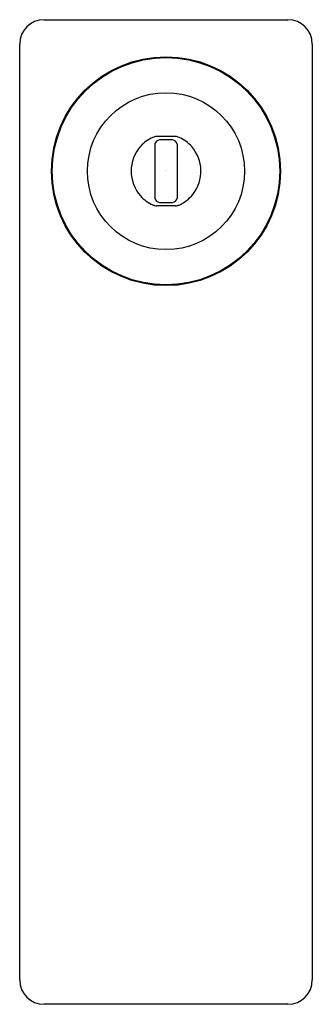
# Model space of a CAD drawing. Extents: x 461.6 to 463.72, y 67.03 to 74.19.
import ezdxf

# ---------------------------------------------------------------- set-up
doc = ezdxf.new("R2010")
doc.units = 0
doc.header["$LTSCALE"] = 0.64311
doc.layers.get('0').update_dxf_attribs({"color": 255, "linetype": 'CONTINUOUS'})
doc.layers.get('DEFPOINTS').update_dxf_attribs({"linetype": 'CONTINUOUS'})
doc.styles.get("Standard").update_dxf_attribs({"font": 'txt', "width": 0.8})

msp = doc.modelspace()

# ---------------------------------------------------------------- linework, layer by layer
for p, q in [((461.7748, 74.1904), (463.5464, 74.1904)), ((461.5976, 67.2022), (461.5976, 74.0132)), ((463.7236, 74.0132), (463.7236, 67.2022)), ((462.7301, 73.3404), (462.5911, 73.3404)), ((462.7086, 73.3152), (462.6127, 73.3152)), ((462.5806, 73.2837), (462.5806, 72.8923)), ((462.7407, 73.2837), (462.7407, 72.8923)), ((462.7301, 72.8355), (462.5911, 72.8355)), ((462.6127, 72.8609), (462.7086, 72.8609)), ((463.5464, 67.025), (461.7748, 67.025))]:
    msp.add_line(p, q)
for radius in [0.8327, 0.8268, 0.5709]:
    msp.add_circle((462.6606, 73.088), radius)
for centre, radius, start, end in [((461.7748, 74.0132), 0.1772, 90, 180), ((463.5464, 74.0132), 0.1772, 0, 90), ((462.6683, 73.0986), 0.2571, 113.59462, 138.22542), ((462.5973, 73.2573), 0.0833, 94.24856, 112.55528), ((462.6143, 73.2814), 0.0338, 92.80287, 176.06878), ((462.7069, 73.2814), 0.0338, 3.93122, 87.19714), ((462.7245, 73.2594), 0.0811, 67.20209, 86.00703), ((462.6499, 73.0943), 0.2623, 41.03214, 66.16378), ((462.6801, 73.088), 0.273, 138.22542, 221.41327), ((462.6416, 73.088), 0.2727, 321.80406, 40.89266), ((462.6684, 73.0778), 0.2575, 221.41327, 246.39386), ((462.6143, 72.8947), 0.0338, 183.95003, 267.15128), ((462.7069, 72.8947), 0.0338, 272.84871, 356.04997), ((462.6505, 73.081), 0.2614, 293.77541, 321.80406), ((462.5993, 72.925), 0.0899, 247.77594, 264.74659), ((462.7223, 72.9233), 0.0881, 275.08031, 292.39263), ((461.7748, 67.2022), 0.1772, 180, 270), ((463.5464, 67.2022), 0.1772, 270, 0)]:
    msp.add_arc(centre, radius, start, end)

# ---------------------------------------------------------------- texts
at = {"layer": 'DEFPOINTS'}
for tag, p, s in [('TRADENAME', (462.6571, 73.0912), 'STANCE'), ('MODELNUMBER', (462.6571, 73.0929), 'K-72842T-4'), ('PRODUCT', (462.6571, 73.0895), 'BATHROOM SINK  FAUCET')]:
    msp.add_attdef(tag, p, s, height=0.001, dxfattribs=at)

doc.saveas('drawing.dxf')
